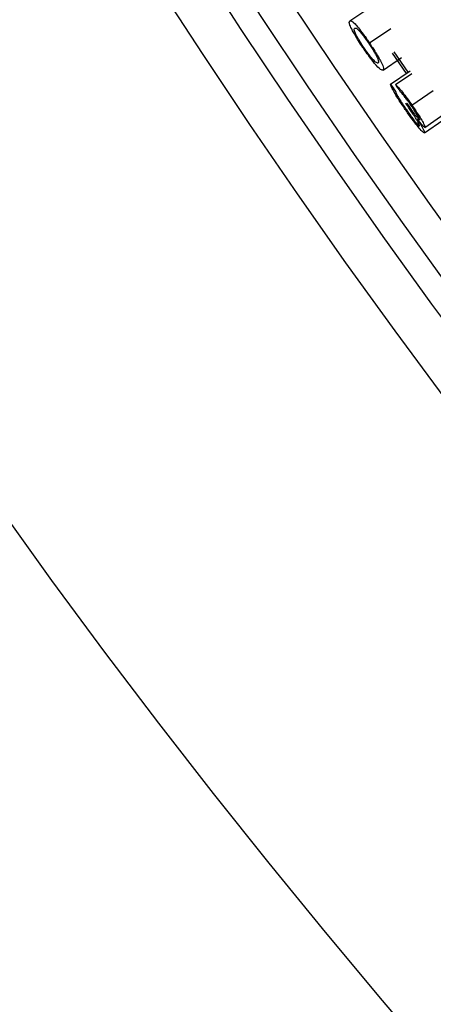
# Model space of a CAD drawing. Units: inches. Extents: x 2 to 154, y 1 to 99.
# Drawn here: x 122 to 122, y 74 to 75 of the extents above; entities that cross this region are included whole.
import ezdxf

# ---------------------------------------------------------------- set-up
doc = ezdxf.new("R2010")
doc.units = ezdxf.units.IN
doc.header["$MEASUREMENT"] = 0
doc.linetypes.add('SLD-Solid', pattern=[0])
doc.styles.add('SLDTEXTSTYLE1', font='GOTHIC.TTF', dxfattribs={"width": 0.913})
doc.dimstyles.new('SLDDIMSTYLE1', dxfattribs={"dimtxt": 0.9375, "dimasz": 1, "dimexe": 0, "dimexo": 0.0625, "dimgap": 0.234375, "dimtad": 0, "dimtih": 1, "dimtoh": 1, "dimdec": 6, "dimrnd": 1e-09, "dimzin": 12, "dimdsep": 46, "dimlunit": 5, "dimtxsty": 'SLDTEXTSTYLE1', "dimsah": 1, "dimcen": 0.09, "dimadec": 0, "dimazin": 3, "dimtfac": 1, "dimtofl": 0, "dimtmove": 0, "dimatfit": 3, "dimfxl": 1, "dimfrac": 2, "dimtolj": 1, "dimtzin": 12, "dimarcsym": 0})

# ---------------------------------------------------------------- blocks, each defined once
blk = doc.blocks.new('_D_8')
at = {"color": 7, "linetype": 'SLD-Solid', "lineweight": 0}
for p, q in [((116.129, 74.8318), (116.129, 64.3598)), ((141.439, 74.8318), (141.439, 64.3598)), ((128.3319, 65.9795), (128.0468, 65.9795)), ((128.0468, 65.9795), (128.0468, 64.49)), ((130.4101, 65.9795), (130.6952, 65.9795)), ((130.6952, 65.9795), (130.6952, 64.49)), ((116.129, 64.6098), (127.1557, 64.6098)), ((141.439, 64.6098), (131.5863, 64.6098)), ((128.0468, 64.49), (128.3319, 64.49)), ((130.6952, 64.49), (130.4101, 64.49))]:
    blk.add_line(p, q, dxfattribs=at)
at = {"color": 7, "linetype": 'SLD-Solid', "lineweight": 18}
for points in [[(116.129, 64.6098), (117.129, 64.4848), (117.129, 64.7348)], [(141.439, 64.6098), (140.439, 64.7348), (140.439, 64.4848)]]:
    blk.add_solid(points, dxfattribs=at)
at = {"color": 7, "linetype": 'SLD-Solid', "lineweight": 18, "char_height": 0.9375, "attachment_point": 1, "style": 'SLDTEXTSTYLE1'}
for s, insert in [('643', (128.3319, 65.6875)), ('25 1/4"', (127.3458, 64.2474))]:
    blk.add_mtext(s, dxfattribs=dict(at, insert=insert))

msp = doc.modelspace()

# ---------------------------------------------------------------- linework, layer by layer
at = {"color": 7, "linetype": 'SLD-Solid', "lineweight": 25}
for p, q in [((122.1877195, 75.3787815), (122.2097163, 75.3934732)), ((122.210325, 75.3533299), (122.2350623, 75.3700047)), ((122.2260542, 75.3219195), (122.247306, 75.3363809)), ((122.2367108, 75.3413487), (122.2527688, 75.3177775)), ((122.2551737, 75.3193666), (122.2391254, 75.3429234)), ((122.2348578, 75.3054476), (122.2574842, 75.320922)), ((122.2403477, 75.3051506), (122.2593182, 75.3181365)), ((122.2594008, 75.2813807), (122.2839535, 75.2983262)), ((122.2526137, 75.2831427), (122.2533506, 75.2836505)), ((122.2745142, 75.2555899), (122.2990029, 75.2726276)), ((122.2740241, 75.2491348), (122.2950875, 75.2638091))]:
    msp.add_line(p, q, dxfattribs=at)
for radius in [8.585, 8.0941931, 8.0414399, 8.0138653, 7.9758221, 7.8251051, 7.7010194]:
    msp.add_circle((128.7839714, 79.7844372), radius, dxfattribs=at)
for radius, start, end in [(7.9342445, 214.36852732, 214.44101692), (7.9298814, 214.39269052, 214.46518012)]:
    msp.add_arc((128.7839714, 79.7844372), radius, start, end, dxfattribs=at)
for points, knots in [([(122.2027181, 75.3482023), (122.2010206, 75.3507629), (122.1976648, 75.3558252), (122.1935767, 75.3625451), (122.1898423, 75.3692069), (122.1875456, 75.3742539), (122.1867801, 75.37765), (122.1873707, 75.3783614), (122.1877195, 75.3787815)], [0, 0, 0, 0, 0.111969603, 0.221362286, 0.332594281, 0.533714037, 0.724639508, 1, 1, 1, 1]), ([(122.1877195, 75.3787815), (122.188149, 75.3789356), (122.1891477, 75.379294), (122.1921155, 75.3772161), (122.1973424, 75.3712588), (122.2022902, 75.3648195), (122.2069279, 75.3583308), (122.2093739, 75.35473), (122.210325, 75.3533299)], [0, 0, 0, 0, 0.233465905, 0.542821849, 0.691094835, 0.840741442, 0.938075326, 1, 1, 1, 1]), ([(122.2036356, 75.3484424), (122.2025274, 75.3501184), (122.2002873, 75.3535065), (122.1972314, 75.3585412), (122.1942945, 75.363824), (122.1926513, 75.367746), (122.1925595, 75.3696768), (122.193053, 75.3701853), (122.1933016, 75.3704415)], [0, 0, 0, 0, 0.09399075, 0.190002905, 0.323276449, 0.532511264, 0.764399063, 1, 1, 1, 1]), ([(122.1933016, 75.3704415), (122.1936862, 75.3705927), (122.1945161, 75.3709189), (122.1968262, 75.3693853), (122.2006354, 75.3650742), (122.2038945, 75.3608762), (122.2071119, 75.3564491), (122.2089598, 75.3537399), (122.2097581, 75.3525697)], [0, 0, 0, 0, 0.27289085, 0.588993938, 0.717170154, 0.846456018, 0.933676998, 1, 1, 1, 1]), ([(122.2260542, 75.3219195), (122.2255473, 75.3217633), (122.2244033, 75.3214105), (122.2204519, 75.3247463), (122.2144535, 75.3319033), (122.2095295, 75.3384002), (122.2053457, 75.3443197), (122.203207, 75.3474799), (122.2027181, 75.3482023)], [0, 0, 0, 0, 0.266325011, 0.601095488, 0.730453526, 0.860670144, 0.968146235, 1, 1, 1, 1]), ([(122.2165468, 75.332019), (122.215968, 75.3325624), (122.2146387, 75.3338105), (122.2116765, 75.3373054), (122.2080522, 75.3421049), (122.2054172, 75.3458187), (122.2040137, 75.3478856), (122.2036356, 75.3484424)], [0, 0, 0, 0, 0.244584809, 0.561711024, 0.766417656, 0.937067332, 1, 1, 1, 1]), ([(122.2097581, 75.3525697), (122.2107823, 75.3510252), (122.2129544, 75.3477496), (122.2156894, 75.3432726), (122.2185556, 75.3382693), (122.2203059, 75.334436), (122.2212095, 75.3312598), (122.2207159, 75.3306138), (122.2204165, 75.330222)], [0, 0, 0, 0, 0.086643641, 0.18374146, 0.286580747, 0.480720059, 0.685067284, 1, 1, 1, 1]), ([(122.210325, 75.3533299), (122.2120677, 75.3507046), (122.2154726, 75.3455749), (122.2200201, 75.3381646), (122.2241727, 75.330741), (122.2272291, 75.3237198), (122.2265084, 75.3226155), (122.2260542, 75.3219195)], [0, 0, 0, 0, 0.11423041, 0.223192121, 0.365406296, 0.60006457, 1, 1, 1, 1]), ([(122.2204165, 75.330222), (122.2201882, 75.3301413), (122.2197157, 75.3299741), (122.2185464, 75.3303848), (122.2172154, 75.3314725), (122.2165468, 75.332019)], [0, 0, 0, 0, 0.317451522, 0.657097412, 1, 1, 1, 1]), ([(122.2518062, 75.2762344), (122.2493476, 75.2798585), (122.2447484, 75.2866377), (122.2394617, 75.2952713), (122.2357788, 75.3021135), (122.235203, 75.3041981), (122.2348578, 75.3054476)], [0, 0, 0, 0, 0.2368171946, 0.4429971202, 0.6661170736, 1, 1, 1, 1]), ([(122.2403477, 75.3051506), (122.2414579, 75.3042165), (122.2432692, 75.3026924), (122.2483299, 75.2965998), (122.2536993, 75.2895306), (122.2575933, 75.2839644), (122.2594008, 75.2813807)], [0, 0, 0, 0, 0.354876544, 0.579015583, 0.804593269, 1, 1, 1, 1]), ([(122.2405298, 75.2971654), (122.2406499, 75.2968003), (122.2408904, 75.2960697), (122.2414917, 75.2946393), (122.2423702, 75.2928197), (122.2433462, 75.2910883), (122.243841, 75.2902107)], [0, 0, 0, 0, 0.248791607, 0.497828072, 0.745444836, 1, 1, 1, 1]), ([(122.2587236, 75.2807863), (122.2574062, 75.2826686), (122.2549701, 75.2861493), (122.2514788, 75.2907814), (122.2483751, 75.2945241), (122.2468944, 75.2960024), (122.24602, 75.2968753)], [0, 0, 0, 0, 0.226280262, 0.41845014, 0.656592105, 1, 1, 1, 1]), ([(122.243841, 75.2902107), (122.2449644, 75.2883484), (122.2470884, 75.2848276), (122.2504629, 75.279767), (122.2522646, 75.2771477), (122.2526467, 75.2765922)], [0, 0, 0, 0, 0.469385576, 0.887445784, 1, 1, 1, 1]), ([(122.2682296, 75.2573318), (122.2682419, 75.2576795), (122.2682682, 75.2584267), (122.2661252, 75.2624766), (122.262832, 75.2678874), (122.258291, 75.2748024), (122.2547856, 75.279952), (122.2526137, 75.2831427)], [0, 0, 0, 0, 0.198503908, 0.426595035, 0.584667564, 0.742669846, 1, 1, 1, 1]), ([(122.2533506, 75.2836505), (122.2555377, 75.2805236), (122.2592507, 75.275215), (122.2637915, 75.2691649), (122.2666689, 75.2656098), (122.2682913, 75.2639119), (122.2686363, 75.2638563), (122.2687924, 75.2638312)], [0, 0, 0, 0, 0.3153955169, 0.5354589156, 0.7000583846, 0.8642429834, 1, 1, 1, 1]), ([(122.2687924, 75.2638312), (122.2687882, 75.2641609), (122.26878, 75.2648055), (122.2665614, 75.2687678), (122.2635949, 75.273568), (122.2607433, 75.2778433), (122.2591409, 75.2801783), (122.2587236, 75.2807863)], [0, 0, 0, 0, 0.2550683513, 0.4986454728, 0.7239719304, 0.9281168468, 1, 1, 1, 1]), ([(122.2594008, 75.2813807), (122.2614397, 75.2783761), (122.2653896, 75.2725556), (122.2701427, 75.2649745), (122.2732549, 75.259497), (122.2746892, 75.256358), (122.2745658, 75.2558167), (122.2745142, 75.2555899)], [0, 0, 0, 0, 0.2221209808, 0.4302973643, 0.6380644402, 0.8483971564, 1, 1, 1, 1]), ([(122.2740241, 75.2491348), (122.2733134, 75.2494316), (122.2720645, 75.2499532), (122.2671466, 75.2555059), (122.2615192, 75.2626561), (122.2561982, 75.2699186), (122.2529488, 75.2745914), (122.2518062, 75.2762344)], [0, 0, 0, 0, 0.2991932318, 0.5257387313, 0.7119872983, 0.8987267741, 1, 1, 1, 1]), ([(122.2526467, 75.2765922), (122.254557, 75.273864), (122.2578973, 75.2690933), (122.2624403, 75.263152), (122.2657778, 75.2591788), (122.2677092, 75.257303), (122.2680928, 75.2573242), (122.2682296, 75.2573318)], [0, 0, 0, 0, 0.244731135, 0.427953902, 0.650836881, 0.875372514, 1, 1, 1, 1]), ([(122.2745142, 75.2555899), (122.2741522, 75.2556706), (122.2734535, 75.2558265), (122.2701992, 75.2593975), (122.2672191, 75.2631843), (122.2658103, 75.2649746)], [0, 0, 0, 0, 0.361707756, 0.698251885, 1, 1, 1, 1]), ([(122.2658103, 75.2649746), (122.2666969, 75.2635752), (122.2683423, 75.260978), (122.2702989, 75.2577082), (122.2712274, 75.2560374), (122.2716979, 75.2551906)], [0, 0, 0, 0, 0.365559916, 0.67845054, 1, 1, 1, 1]), ([(122.2716979, 75.2551906), (122.272252, 75.254138), (122.2733022, 75.2521427), (122.2742275, 75.2498985), (122.2741005, 75.2494215), (122.2740241, 75.2491348)], [0, 0, 0, 0, 0.3081991952, 0.5841999731, 1, 1, 1, 1])]:
    msp.add_open_spline(points, degree=3, knots=knots, dxfattribs=at)

# ---------------------------------------------------------------- dimensions: what is measured, and where the dimension line sits
at = {"color": 7, "linetype": 'SLD-Solid', "lineweight": 18}
dim = msp.add_linear_dim(base=(141.4389714, 64.6097522), p1=(116.1289714, 74.9567781), p2=(141.4389714, 74.9567781), dimstyle='SLDDIMSTYLE1', dxfattribs=at)
dim.commit()
dim.dimension.update_dxf_attribs({"geometry": '_D_8', "text_midpoint": (129.3710023, 64.6097522), "dimtype": 160})

doc.saveas('drawing.dxf')
